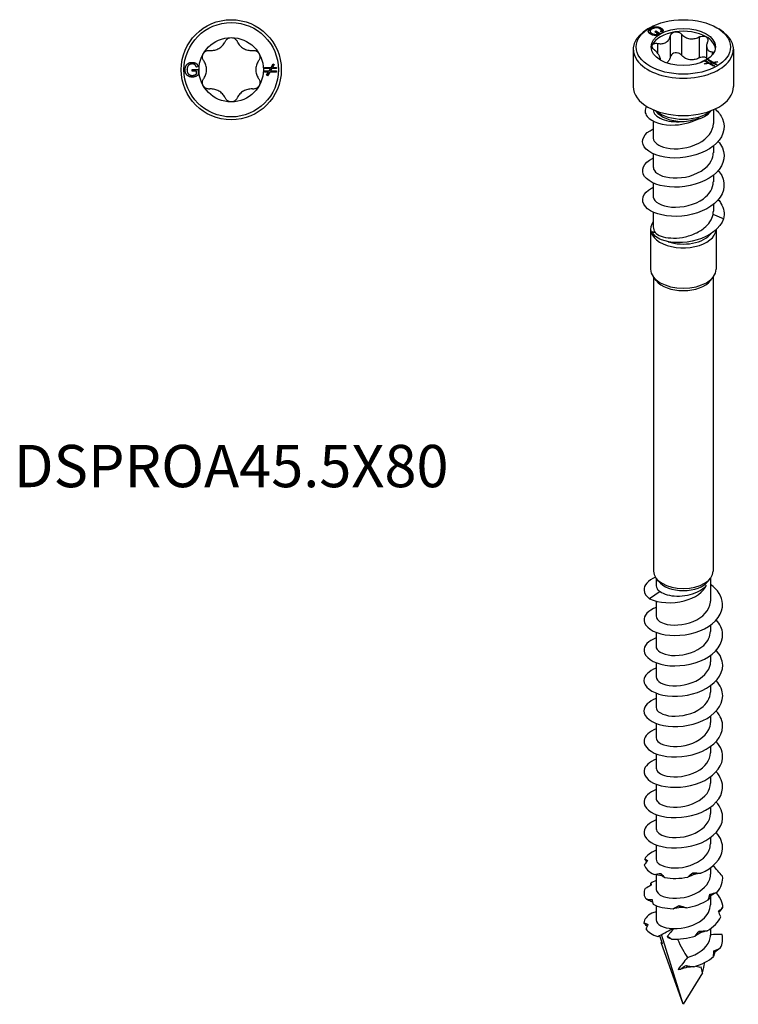
# Model space of a CAD drawing. Units: millimetres. Extents: x -15 to 35, y -175 to 0.
# Drawn here: x -15 to 35, y -175 to -107 of the extents above; entities that cross this region are included whole.
import ezdxf

# ---------------------------------------------------------------- set-up
doc = ezdxf.new("R2010")
doc.units = ezdxf.units.MM
doc.styles.get("Standard").update_dxf_attribs({"font": 'arial_1.ttf'})

# ---------------------------------------------------------------- blocks, each defined once
blk = doc.blocks.new('DSPROA455X80-Top')
at = {"layer": ''}
for p, q in [((-2.724, 0.01), (-2.301, 0.01)), ((-2.724, -0.109), (-2.724, 0.01)), ((-2.316, 0.22), (-2.435, 0.187)), ((-2.301, 0.01), (-2.301, -0.361)), ((2.325, 0.161), (2.79, 0.161)), ((2.325, 0.082), (2.325, 0.161)), ((2.745, 0.082), (2.325, 0.082)), ((2.651, -0.081), (2.745, 0.082)), ((2.836, 0.082), (2.742, -0.081)), ((2.79, 0.161), (2.938, 0.417)), ((3.158, 0.082), (2.836, 0.082)), ((3.006, 0.377), (2.881, 0.161)), ((2.881, 0.161), (3.158, 0.161)), ((2.938, 0.417), (3.006, 0.377)), ((3.158, 0.161), (3.158, 0.082)), ((-2.43, -0.109), (-2.724, -0.109)), ((-2.43, -0.294), (-2.43, -0.109)), ((2.325, -0.081), (2.651, -0.081)), ((2.325, -0.16), (2.325, -0.081)), ((2.605, -0.16), (2.325, -0.16)), ((2.479, -0.377), (2.605, -0.16)), ((2.548, -0.417), (2.479, -0.377)), ((2.696, -0.16), (2.548, -0.417)), ((3.158, -0.16), (2.696, -0.16)), ((2.742, -0.081), (3.158, -0.081)), ((3.158, -0.081), (3.158, -0.16))]:
    blk.add_line(p, q, dxfattribs=at)
for radius in [3.5, 3.3, 2.25]:
    blk.add_circle((0, 0), radius, dxfattribs=at)
for points, knots in [([(-0.409, 1.987), (-0.395, 2.019), (-0.377, 2.049), (-0.316, 2.127), (-0.262, 2.172), (-0.137, 2.234), (-0.067, 2.25), (0, 2.25)], [0.03150905, 0.03150905, 0.03150905, 0.03150905, 0.04216497, 0.04216497, 0.06231451, 0.06231451, 0.08246405, 0.08246405, 0.08246405, 0.08246405]), ([(0, 2.25), (0.067, 2.25), (0.137, 2.234), (0.262, 2.172), (0.316, 2.127), (0.377, 2.049), (0.395, 2.019), (0.409, 1.987)], [0.08246405, 0.08246405, 0.08246405, 0.08246405, 0.10261359, 0.10261359, 0.12276313, 0.12276313, 0.13341905, 0.13341905, 0.13341905, 0.13341905]), ([(-1.516, 1.348), (-1.496, 1.346), (-1.477, 1.345), (-1.362, 1.34), (-1.256, 1.349), (-1.049, 1.399), (-0.948, 1.44), (-0.773, 1.541), (-0.687, 1.608), (-0.54, 1.762), (-0.479, 1.849), (-0.426, 1.951), (-0.418, 1.969), (-0.409, 1.987)], [0.0614699, 0.0614699, 0.0614699, 0.0614699, 0.0675001, 0.0675001, 0.0977301, 0.0977301, 0.1279602, 0.1279602, 0.1581902, 0.1581902, 0.1884203, 0.1884203, 0.1944505, 0.1944505, 0.1944505, 0.1944505]), ([(0.409, 1.987), (0.418, 1.969), (0.426, 1.951), (0.479, 1.849), (0.54, 1.762), (0.687, 1.608), (0.773, 1.541), (0.948, 1.44), (1.049, 1.399), (1.256, 1.349), (1.362, 1.34), (1.477, 1.345), (1.496, 1.346), (1.516, 1.348)], [0.0614699, 0.0614699, 0.0614699, 0.0614699, 0.0675001, 0.0675001, 0.0977301, 0.0977301, 0.1279602, 0.1279602, 0.1581902, 0.1581902, 0.1884203, 0.1884203, 0.1944505, 0.1944505, 0.1944505, 0.1944505]), ([(-1.925, 0.639), (-1.946, 0.667), (-1.962, 0.698), (-2, 0.79), (-2.012, 0.859), (-2.004, 0.998), (-1.982, 1.067), (-1.949, 1.125)], [0.03150905, 0.03150905, 0.03150905, 0.03150905, 0.04216497, 0.04216497, 0.06231451, 0.06231451, 0.08246405, 0.08246405, 0.08246405, 0.08246405]), ([(-1.949, 1.125), (-1.915, 1.183), (-1.866, 1.236), (-1.75, 1.313), (-1.684, 1.337), (-1.586, 1.35), (-1.551, 1.351), (-1.516, 1.348)], [0.08246405, 0.08246405, 0.08246405, 0.08246405, 0.10261359, 0.10261359, 0.12276313, 0.12276313, 0.13341905, 0.13341905, 0.13341905, 0.13341905]), ([(1.516, 1.348), (1.551, 1.351), (1.586, 1.35), (1.684, 1.337), (1.75, 1.313), (1.866, 1.236), (1.915, 1.183), (1.949, 1.125)], [0.03150905, 0.03150905, 0.03150905, 0.03150905, 0.04216497, 0.04216497, 0.06231451, 0.06231451, 0.08246405, 0.08246405, 0.08246405, 0.08246405]), ([(1.949, 1.125), (1.982, 1.067), (2.004, 0.998), (2.012, 0.859), (2, 0.79), (1.962, 0.698), (1.946, 0.667), (1.925, 0.639)], [0.08246405, 0.08246405, 0.08246405, 0.08246405, 0.10261359, 0.10261359, 0.12276313, 0.12276313, 0.13341905, 0.13341905, 0.13341905, 0.13341905]), ([(-1.925, -0.639), (-1.914, -0.623), (-1.903, -0.607), (-1.841, -0.509), (-1.796, -0.413), (-1.736, -0.209), (-1.721, -0.101), (-1.721, 0.101), (-1.736, 0.209), (-1.796, 0.413), (-1.841, 0.509), (-1.903, 0.607), (-1.914, 0.623), (-1.925, 0.639)], [0.0614699, 0.0614699, 0.0614699, 0.0614699, 0.0675001, 0.0675001, 0.0977301, 0.0977301, 0.1279602, 0.1279602, 0.1581902, 0.1581902, 0.1884203, 0.1884203, 0.1944505, 0.1944505, 0.1944505, 0.1944505]), ([(1.925, 0.639), (1.914, 0.623), (1.903, 0.607), (1.841, 0.509), (1.796, 0.413), (1.736, 0.209), (1.721, 0.101), (1.721, -0.101), (1.736, -0.209), (1.796, -0.413), (1.841, -0.509), (1.903, -0.607), (1.914, -0.623), (1.925, -0.639)], [0.0614699, 0.0614699, 0.0614699, 0.0614699, 0.0675001, 0.0675001, 0.0977301, 0.0977301, 0.1279602, 0.1279602, 0.1581902, 0.1581902, 0.1884203, 0.1884203, 0.1944505, 0.1944505, 0.1944505, 0.1944505]), ([(-1.949, -1.125), (-1.982, -1.067), (-2.004, -0.998), (-2.012, -0.859), (-2, -0.79), (-1.962, -0.698), (-1.946, -0.667), (-1.925, -0.639)], [0.08246405, 0.08246405, 0.08246405, 0.08246405, 0.10261359, 0.10261359, 0.12276313, 0.12276313, 0.13341905, 0.13341905, 0.13341905, 0.13341905]), ([(1.925, -0.639), (1.946, -0.667), (1.962, -0.698), (2, -0.79), (2.012, -0.859), (2.004, -0.998), (1.982, -1.067), (1.949, -1.125)], [0.03150905, 0.03150905, 0.03150905, 0.03150905, 0.04216497, 0.04216497, 0.06231451, 0.06231451, 0.08246405, 0.08246405, 0.08246405, 0.08246405]), ([(-1.516, -1.348), (-1.551, -1.351), (-1.586, -1.35), (-1.684, -1.337), (-1.75, -1.313), (-1.866, -1.236), (-1.915, -1.183), (-1.949, -1.125)], [0.03150905, 0.03150905, 0.03150905, 0.03150905, 0.04216497, 0.04216497, 0.06231451, 0.06231451, 0.08246405, 0.08246405, 0.08246405, 0.08246405]), ([(-0.409, -1.987), (-0.418, -1.969), (-0.426, -1.951), (-0.479, -1.849), (-0.54, -1.762), (-0.687, -1.608), (-0.773, -1.541), (-0.948, -1.44), (-1.049, -1.399), (-1.256, -1.349), (-1.362, -1.34), (-1.477, -1.345), (-1.496, -1.346), (-1.516, -1.348)], [0.0614699, 0.0614699, 0.0614699, 0.0614699, 0.0675001, 0.0675001, 0.0977301, 0.0977301, 0.1279602, 0.1279602, 0.1581902, 0.1581902, 0.1884203, 0.1884203, 0.1944505, 0.1944505, 0.1944505, 0.1944505]), ([(1.516, -1.348), (1.496, -1.346), (1.477, -1.345), (1.362, -1.34), (1.256, -1.349), (1.049, -1.399), (0.948, -1.44), (0.773, -1.541), (0.687, -1.608), (0.54, -1.762), (0.479, -1.849), (0.426, -1.951), (0.418, -1.969), (0.409, -1.987)], [0.0614699, 0.0614699, 0.0614699, 0.0614699, 0.0675001, 0.0675001, 0.0977301, 0.0977301, 0.1279602, 0.1279602, 0.1581902, 0.1581902, 0.1884203, 0.1884203, 0.1944505, 0.1944505, 0.1944505, 0.1944505]), ([(1.949, -1.125), (1.915, -1.183), (1.866, -1.236), (1.75, -1.313), (1.684, -1.337), (1.586, -1.35), (1.551, -1.351), (1.516, -1.348)], [0.08246405, 0.08246405, 0.08246405, 0.08246405, 0.10261359, 0.10261359, 0.12276313, 0.12276313, 0.13341905, 0.13341905, 0.13341905, 0.13341905]), ([(0, -2.25), (-0.067, -2.25), (-0.137, -2.234), (-0.262, -2.172), (-0.316, -2.127), (-0.377, -2.049), (-0.395, -2.019), (-0.409, -1.987)], [0.08246405, 0.08246405, 0.08246405, 0.08246405, 0.10261359, 0.10261359, 0.12276313, 0.12276313, 0.13341905, 0.13341905, 0.13341905, 0.13341905]), ([(0.409, -1.987), (0.395, -2.019), (0.377, -2.049), (0.316, -2.127), (0.262, -2.172), (0.137, -2.234), (0.067, -2.25), (0, -2.25)], [0.03150905, 0.03150905, 0.03150905, 0.03150905, 0.04216497, 0.04216497, 0.06231451, 0.06231451, 0.08246405, 0.08246405, 0.08246405, 0.08246405])]:
    blk.add_open_spline(points, degree=3, knots=knots, dxfattribs=at)
for points in [[(-3.225, -0.005), (-3.225, 0.141), (-3.103, 0.394), (-2.874, 0.517), (-2.725, 0.517)], [(-3.051, 0.205), (-3.089, 0.112), (-3.089, 0.003)], [(-3.089, 0.003), (-3.089, -0.13), (-2.997, -0.311), (-2.821, -0.397), (-2.722, -0.397)], [(-2.724, 0.404), (-2.815, 0.404), (-2.947, 0.349), (-3.028, 0.258), (-3.051, 0.205)], [(-2.725, 0.517), (-2.616, 0.517), (-2.441, 0.447), (-2.342, 0.321), (-2.316, 0.22)], [(-2.435, 0.187), (-2.458, 0.263), (-2.524, 0.351), (-2.648, 0.404), (-2.724, 0.404)], [(-2.715, -0.517), (-2.862, -0.517), (-3.103, -0.391), (-3.225, -0.152), (-3.225, -0.005)], [(-2.722, -0.397), (-2.636, -0.397), (-2.472, -0.331), (-2.43, -0.294)], [(-2.301, -0.361), (-2.398, -0.439), (-2.606, -0.517), (-2.715, -0.517)]]:
    blk.add_open_spline(points, degree=2, dxfattribs=at)
blk = doc.blocks.new('DSPROA455X80-ISO')
at = {"layer": ''}
for p, q in [((-2.333, 34.824), (-2.475, 34.742)), ((-2.323, 34.574), (-2.323, 34.492)), ((-2.284, 34.791), (-2.284, 34.709)), ((-2.003, 34.544), (-1.919, 34.592)), ((-1.795, 34.424), (-2.003, 34.544)), ((-1.932, 34.503), (-1.919, 34.511)), ((-1.919, 34.592), (-1.62, 34.42)), ((-1.919, 34.592), (-1.919, 34.511)), ((-1.919, 34.511), (-1.691, 34.379)), ((-1.482, 34.512), (-1.59, 34.547)), ((-1.561, 34.8), (-1.561, 34.718)), ((-1.543, 34.633), (-1.543, 34.552)), ((2.333, 34.824), (2.475, 34.742)), ((-2.206, 34.425), (-2.206, 34.344)), ((-1.926, 34.349), (-1.795, 34.424)), ((-1.926, 34.349), (-1.926, 34.272)), ((-1.919, 34.271), (-1.795, 34.343)), ((-1.62, 34.42), (-1.882, 34.268)), ((-1.795, 34.424), (-1.795, 34.343)), ((-0.91, 34.244), (-0.91, 32.774)), ((-0.119, 34.366), (-0.119, 32.897)), ((1.115, 34.175), (1.115, 32.706)), ((-3.5, 33.313), (-3.5, 30.7)), ((-1.813, 33.723), (-1.813, 33.059)), ((1.625, 33.535), (1.625, 32.596)), ((2.025, 33.129), (2.025, 32.91)), ((3.5, 33.313), (3.5, 30.7)), ((-1.625, 32.692), (-1.625, 32.578)), ((1.531, 32.462), (1.587, 32.494)), ((1.729, 32.348), (1.531, 32.462)), ((1.587, 32.494), (1.817, 32.361)), ((1.587, 32.494), (1.587, 32.43)), ((1.702, 32.561), (1.758, 32.593)), ((1.999, 32.389), (1.702, 32.561)), ((1.758, 32.593), (2.087, 32.403)), ((1.758, 32.593), (1.758, 32.529)), ((1.817, 32.361), (1.999, 32.389)), ((1.999, 32.389), (1.999, 32.342)), ((1.999, 32.372), (2.04, 32.349)), ((2.087, 32.403), (2.372, 32.447)), ((2.087, 32.403), (2.087, 32.339)), ((2.392, 32.403), (2.151, 32.366)), ((2.151, 32.366), (2.347, 32.253)), ((2.151, 32.366), (2.151, 32.301)), ((2.372, 32.447), (2.392, 32.403)), ((2.372, 32.447), (2.372, 32.4)), ((1.486, 32.31), (1.729, 32.348)), ((1.507, 32.266), (1.486, 32.31)), ((1.794, 32.31), (1.507, 32.266)), ((1.729, 32.348), (1.729, 32.3)), ((1.729, 32.331), (1.77, 32.307)), ((2.12, 32.122), (1.794, 32.31)), ((1.817, 32.361), (1.817, 32.297)), ((1.841, 32.283), (1.882, 32.29)), ((2.063, 32.352), (1.882, 32.324)), ((1.882, 32.324), (2.176, 32.154)), ((1.882, 32.324), (1.882, 32.26)), ((2.291, 32.221), (2.063, 32.352)), ((2.11, 32.325), (2.151, 32.331)), ((2.176, 32.154), (2.12, 32.122)), ((2.347, 32.253), (2.291, 32.221)), ((-2.1, 29.084), (-2.1, 29.083)), ((-1.917, 28.981), (-1.949, 29.022)), ((1.917, 28.981), (1.949, 29.022)), ((2.1, 29.084), (2.1, 28.116)), ((-2.1, 28.289), (-2.1, 27.096)), ((2.1, 26.54), (2.1, 26.075)), ((-2.1, 26.002), (-2.1, 25.055)), ((2.1, 24.499), (2.1, 24.034)), ((-2.1, 23.96), (-2.1, 23.013)), ((2.1, 22.457), (2.1, 21.993)), ((-2.1, 21.919), (-2.1, 20.902)), ((2.815, 21.461), (2.074, 21.752)), ((-2.29, 20.747), (-2.29, 17.926)), ((2.29, 20.699), (2.29, 17.926)), ((-1.903, 17.145), (-2.09, 17.386)), ((-2.085, 17.379), (-2.085, -3.184)), ((1.903, 17.145), (2.09, 17.386)), ((2.085, 17.379), (2.085, -3.184)), ((-1.734, -3.894), (-1.903, -3.676)), ((-1.9, -3.68), (-1.9, -4.218)), ((1.734, -3.894), (1.903, -3.676)), ((1.9, -3.68), (1.9, -5.279)), ((-1.626, -4.602), (-2.353, -5.108)), ((-1.9, -5.28), (-1.9, -6.341)), ((-1.9, -7.468), (-1.9, -8.464)), ((1.9, -6.953), (1.9, -7.402)), ((-1.9, -9.591), (-1.9, -10.586)), ((1.9, -9.076), (1.9, -9.525)), ((1.9, -11.198), (1.9, -11.648)), ((-1.9, -11.714), (-1.9, -12.709)), ((1.9, -13.321), (1.9, -13.771)), ((-1.9, -13.837), (-1.9, -14.832)), ((1.9, -15.444), (1.9, -15.894)), ((-1.9, -15.96), (-1.9, -16.955)), ((1.9, -17.567), (1.9, -18.017)), ((-1.9, -18.083), (-1.9, -19.078)), ((1.9, -19.69), (1.9, -20.14)), ((-1.9, -20.205), (-1.9, -21.201)), ((1.9, -21.813), (1.9, -22.262)), ((-1.9, -22.328), (-1.9, -23.324)), ((1.9, -23.936), (1.9, -24.385)), ((-1.9, -24.423), (-1.9, -25.447)), ((1.9, -25.912), (1.9, -26.508)), ((-1.9, -26.574), (-1.9, -27.57)), ((1.9, -28.182), (1.9, -28.631)), ((0, -33.476), (-1.518, -28.594)), ((0, -33.476), (-1.548, -29.15)), ((1.344, -31.272), (0, -33.476))]:
    blk.add_line(p, q, dxfattribs=at)
for major_axis in [(-3.3, 0), (-2.25, 0)]:
    blk.add_ellipse((0, 33.476), major_axis=major_axis, ratio=0.57735, dxfattribs=at)
for centre, major_axis, ratio, start_param, end_param in [((0, 33.313), (3.5, 0), 0.57735, 2.356194, 7.068583), ((0, 33.272), (-2.25, 0), 0.57735, 4.974188, 6.021386), ((0, 33.272), (2.25, 0), 0.57735, 0.785398, 1.832596), ((0, 33.272), (2.25, 0), 0.57735, 0.078648, 0.785398), ((0, 33.272), (-2.25, 0), 0.57735, 6.021386, 6.204537), ((0, 30.7), (3.5, 0), 0.57735, 3.141593, 6.283185), ((0, 29.476), (-2.1, 0), 0.57735, 0.420534, 1.527926), ((0, 29.744), (-2.29, 0), 0.57735, 0.597053, 2.54454), ((0, 29.476), (-2.1, 0), 0.57735, 1.982039, 2.721058), ((0, 20.747), (2.29, 0), 0.57735, 2.731366, 6.245394), ((0, 20.902), (-2.1, 0), 0.57735, 0, 0.340731), ((0, 20.902), (-2.1, 0), 0.57735, 1.042138, 2.730418), ((0, 17.926), (2.29, 0), 0.57735, 3.141593, 6.283185), ((0, 17.636), (-2.085, 0), 0.57735, 0.420534, 2.721058), ((0, -3.184), (2.085, 0), 0.57735, 3.141593, 6.283185), ((0, -3.446), (-1.9, 0), 0.57735, 0.420534, 2.721058), ((0, -27.681), (1.899, 0.957), 0.060228, 4.281841, 4.302416), ((0, -25.264), (1.229, -5.595), 0.258989, 5.200204, 5.204155), ((0, -33.476), (1.895, -5.809), 0.024307, 3.728707, 3.886492), ((0, -25.264), (1.229, -5.595), 0.258989, 5.364412, 5.731263), ((0, -25.264), (1.229, -5.595), 0.258989, 6.072988, 6.289838), ((0, -33.476), (-0.825, 6.011), 0.284732, 5.048529, 5.123909), ((0, -33.476), (1.75, 6.372), 0.116232, 5.097335, 5.221016)]:
    blk.add_ellipse(centre, major_axis=major_axis, ratio=ratio, start_param=start_param, end_param=end_param, dxfattribs=at)
for points, degree in [([(-2.285, 34.374), (-2.389, 34.434), (-2.47, 34.584), (-2.388, 34.731), (-2.284, 34.791)], 2), ([(-2.182, 34.739), (-2.276, 34.684), (-2.339, 34.573), (-2.276, 34.466), (-2.206, 34.425)], 2), ([(-2.284, 34.791), (-2.181, 34.851), (-1.916, 34.904), (-1.667, 34.861), (-1.561, 34.8)], 2), ([(-2.013, 34.805), (-2.105, 34.783), (-2.182, 34.739)], 2), ([(-1.641, 34.753), (-1.705, 34.79), (-1.837, 34.822), (-1.959, 34.818), (-2.013, 34.805)], 2), ([(-1.67, 34.769), (-1.613, 34.748), (-1.561, 34.718)], 2), ([(-1.59, 34.547), (-1.552, 34.587), (-1.537, 34.65), (-1.587, 34.722), (-1.641, 34.753)], 2), ([(-1.561, 34.8), (-1.484, 34.756), (-1.41, 34.655), (-1.429, 34.564), (-1.482, 34.512)], 2), ([(-1.882, 34.268), (-2.006, 34.276), (-2.208, 34.329), (-2.285, 34.374)], 2), ([(-2.206, 34.425), (-2.145, 34.39), (-1.982, 34.351), (-1.926, 34.349)], 2), ([(-2.206, 34.344), (-2.173, 34.325), (-2.134, 34.31)], 2), ([(1.625, 32.699), (1.614, 32.707), (1.603, 32.714), (1.591, 32.721)], 3), ([(2.074, 21.752), (2.091, 21.832), (2.099, 21.912), (2.098, 21.992)], 3), ([(-2.167, 20.564), (-2.112, 20.538), (-2.049, 20.516), (-1.979, 20.497)], 3), ([(-1.9, -22.702), (-2.292, -22.852), (-2.57, -23.07), (-2.686, -23.309)], 3), ([(-2.686, -23.309), (-2.616, -23.345), (-2.552, -23.385), (-2.495, -23.43)], 3), ([(-2.495, -23.43), (-2.575, -23.524), (-2.653, -23.625), (-2.729, -23.732)], 3), ([(-2.729, -23.732), (-2.659, -23.984), (-2.415, -24.223), (-2.038, -24.394)], 3), ([(2.743, -24.504), (2.502, -24.256), (2.298, -24.01), (2.105, -23.773)], 3), ([(-2.038, -24.394), (-1.885, -24.363), (-1.733, -24.338), (-1.581, -24.321)], 3), ([(-1.502, -24.492), (-1.682, -24.466), (-1.86, -24.434), (-2.038, -24.394)], 3), ([(-1.581, -24.321), (-1.49, -24.412), (-1.399, -24.509), (-1.304, -24.61)], 3), ([(-1.502, -24.492), (-1.529, -24.435), (-1.555, -24.378), (-1.581, -24.321)], 3), ([(-1.304, -24.61), (-1.363, -24.572), (-1.429, -24.533), (-1.502, -24.492)], 3), ([(-1.304, -24.61), (-0.811, -24.695), (-0.235, -24.69), (0.321, -24.583)], 3), ([(0.321, -24.583), (0.429, -24.475), (0.542, -24.371), (0.661, -24.273)], 3), ([(0.757, -24.392), (0.613, -24.463), (0.468, -24.526), (0.321, -24.583)], 3), ([(0.661, -24.273), (0.846, -24.282), (1.03, -24.297), (1.216, -24.315)], 3), ([(0.757, -24.392), (0.725, -24.353), (0.693, -24.313), (0.661, -24.273)], 3), ([(1.216, -24.315), (1.065, -24.339), (0.912, -24.365), (0.757, -24.392)], 3), ([(2.356, -25.64), (2.645, -25.294), (2.782, -24.896), (2.743, -24.504)], 3), ([(-2.66, -25.384), (-2.802, -25.628), (-2.773, -25.897), (-2.578, -26.131)], 3), ([(-2.255, -25.153), (-2.392, -25.223), (-2.527, -25.3), (-2.66, -25.384)], 3), ([(-2.287, -25.169), (-2.283, -25.117), (-2.279, -25.063), (-2.274, -25.009)], 3), ([(-1.899, -24.825), (-2.04, -24.878), (-2.166, -24.94), (-2.274, -25.009)], 3), ([(-2.274, -25.009), (-2.261, -25.054), (-2.254, -25.101), (-2.255, -25.153)], 3), ([(-2.578, -26.131), (-2.445, -26.133), (-2.315, -26.14), (-2.187, -26.153)], 3), ([(-2.187, -26.153), (-2.164, -26.257), (-2.139, -26.367), (-2.111, -26.482)], 3), ([(0.212, -26.726), (0.77, -26.632), (1.314, -26.437), (1.747, -26.162)], 3), ([(1.747, -26.162), (1.777, -26.031), (1.815, -25.902), (1.859, -25.776)], 3), ([(1.925, -25.867), (1.867, -25.972), (1.809, -26.07), (1.747, -26.162)], 3), ([(1.859, -25.776), (2.026, -25.725), (2.192, -25.681), (2.356, -25.64)], 3), ([(1.925, -25.867), (1.903, -25.837), (1.882, -25.807), (1.859, -25.776)], 3), ([(2.356, -25.64), (2.21, -25.714), (2.067, -25.79), (1.925, -25.867)], 3), ([(-2.111, -26.482), (-1.751, -26.661), (-1.258, -26.775), (-0.717, -26.791)], 3), ([(-0.717, -26.791), (-0.576, -26.71), (-0.431, -26.635), (-0.283, -26.567)], 3), ([(-0.183, -26.707), (-0.361, -26.742), (-0.538, -26.77), (-0.717, -26.791)], 3), ([(-0.283, -26.567), (-0.119, -26.615), (0.045, -26.668), (0.212, -26.726)], 3), ([(-0.183, -26.707), (-0.216, -26.661), (-0.25, -26.614), (-0.283, -26.567)], 3), ([(0.212, -26.726), (0.085, -26.718), (-0.047, -26.713), (-0.183, -26.707)], 3), ([(2.468, -26.972), (2.563, -26.877), (2.658, -26.789), (2.749, -26.704)], 3), ([(2.749, -26.704), (2.658, -26.815), (2.572, -26.926), (2.491, -27.038)], 3), ([(-2.211, -27.093), (-2.544, -27.284), (-2.735, -27.536), (-2.749, -27.79)], 3), ([(-1.9, -27.011), (-2.004, -27.036), (-2.107, -27.063), (-2.211, -27.093)], 3), ([(1.66, -28.338), (2.107, -28.074), (2.446, -27.729), (2.618, -27.352)], 3), ([(2.618, -27.352), (2.561, -27.225), (2.511, -27.098), (2.468, -26.972)], 3), ([(-2.749, -27.79), (-2.654, -27.817), (-2.565, -27.848), (-2.481, -27.885)], 3), ([(-2.537, -28.011), (-2.609, -27.941), (-2.68, -27.867), (-2.749, -27.79)], 3), ([(-2.481, -27.885), (-2.527, -27.986), (-2.573, -28.094), (-2.615, -28.208)], 3), ([(-2.615, -28.208), (-2.459, -28.421), (-2.17, -28.61), (-1.789, -28.737)], 3), ([(-1.105, -28.71), (-1.012, -28.773), (-0.918, -28.84), (-0.823, -28.909)], 3), ([(-1.049, -28.832), (-1.068, -28.791), (-1.086, -28.75), (-1.105, -28.71)], 3), ([(-0.823, -28.909), (-0.894, -28.883), (-0.969, -28.858), (-1.049, -28.832)], 3), ([(-0.823, -28.909), (-0.288, -28.937), (0.298, -28.868), (0.832, -28.701)], 3), ([(0.832, -28.701), (0.917, -28.582), (1.008, -28.467), (1.105, -28.357)], 3), ([(1.194, -28.466), (1.075, -28.551), (0.955, -28.629), (0.832, -28.701)], 3), ([(1.105, -28.357), (1.291, -28.346), (1.475, -28.341), (1.66, -28.338)], 3), ([(1.194, -28.466), (1.165, -28.43), (1.135, -28.394), (1.105, -28.357)], 3), ([(1.66, -28.338), (1.506, -28.379), (1.35, -28.422), (1.194, -28.466)], 3), ([(2.582, -29.549), (2.742, -29.24), (2.789, -28.908), (2.717, -28.586)], 3), ([(-1.515, -29.149), (-1.526, -29.15), (-1.537, -29.15), (-1.548, -29.15)], 3), ([(-1.548, -29.15), (-1.528, -29.18), (-1.508, -29.209), (-1.489, -29.237)], 3), ([(2.142, -29.737), (2.29, -29.669), (2.437, -29.607), (2.582, -29.549)], 3), ([(2.582, -29.549), (2.449, -29.638), (2.319, -29.73), (2.192, -29.822)], 3), ([(0.727, -30.855), (1.267, -30.701), (1.76, -30.449), (2.117, -30.131)], 3), ([(2.117, -30.131), (2.118, -29.997), (2.127, -29.866), (2.142, -29.737)], 3), ([(2.192, -29.822), (2.169, -29.931), (2.145, -30.033), (2.117, -30.131)], 3), ([(2.192, -29.822), (2.176, -29.794), (2.159, -29.765), (2.142, -29.737)], 3), ([(-0.201, -31.023), (-0.075, -30.927), (0.056, -30.837), (0.192, -30.753)], 3), ([(0.292, -30.883), (0.128, -30.937), (-0.035, -30.983), (-0.201, -31.023)], 3), ([(0.292, -30.883), (0.259, -30.84), (0.226, -30.797), (0.192, -30.753)], 3), ([(0.192, -30.753), (0.37, -30.782), (0.548, -30.817), (0.727, -30.855)], 3), ([(0.727, -30.855), (0.585, -30.863), (0.44, -30.873), (0.292, -30.883)], 3), ([(-0.365, -31.033), (-0.31, -31.03), (-0.256, -31.027), (-0.201, -31.023)], 3)]:
    blk.add_open_spline(points, degree=degree, dxfattribs=at)
for points, degree, knots in [([(-2.444, 34.542), (-2.439, 34.559), (-2.388, 34.649), (-2.284, 34.709)], 2, [1.771151, 1.771151, 1.771151, 2, 3, 3, 3]), ([(-2.323, 34.492), (-2.323, 34.465), (-2.276, 34.384), (-2.206, 34.344)], 2, [1.497854, 1.497854, 1.497854, 2, 3, 3, 3]), ([(-2.284, 34.709), (-2.181, 34.769), (-2.048, 34.796), (-2.047, 34.796)], 2, [0, 0, 0, 1, 1.004578, 1.004578, 1.004578]), ([(-1.561, 34.718), (-1.484, 34.674), (-1.434, 34.606), (-1.426, 34.588)], 2, [0, 0, 0, 1, 1.365757, 1.365757, 1.365757]), ([(-1.546, 34.532), (-1.545, 34.535), (-1.543, 34.544), (-1.543, 34.552)], 2, [0.9267009, 0.9267009, 0.9267009, 1, 1.2295082, 1.2295082, 1.2295082]), ([(-0.91, 34.244), (-0.904, 34.274), (-0.894, 34.302), (-0.856, 34.377), (-0.815, 34.423), (-0.711, 34.493), (-0.647, 34.517), (-0.582, 34.527)], 3, [0.03150905, 0.03150905, 0.03150905, 0.03150905, 0.04216497, 0.04216497, 0.06231451, 0.06231451, 0.08246405, 0.08246405, 0.08246405, 0.08246405]), ([(-0.582, 34.527), (-0.517, 34.537), (-0.445, 34.534), (-0.309, 34.502), (-0.245, 34.472), (-0.166, 34.414), (-0.141, 34.392), (-0.119, 34.366)], 3, [0.08246405, 0.08246405, 0.08246405, 0.08246405, 0.10261359, 0.10261359, 0.12276313, 0.12276313, 0.13341905, 0.13341905, 0.13341905, 0.13341905]), ([(-1.813, 33.723), (-1.794, 33.719), (-1.775, 33.716), (-1.662, 33.701), (-1.562, 33.698), (-1.375, 33.725), (-1.288, 33.755), (-1.146, 33.837), (-1.08, 33.895), (-0.978, 34.035), (-0.942, 34.117), (-0.917, 34.211), (-0.913, 34.228), (-0.91, 34.244)], 3, [0.0614699, 0.0614699, 0.0614699, 0.0614699, 0.0675001, 0.0675001, 0.0977301, 0.0977301, 0.1279602, 0.1279602, 0.1581902, 0.1581902, 0.1884203, 0.1884203, 0.1944505, 0.1944505, 0.1944505, 0.1944505]), ([(-0.119, 34.366), (-0.106, 34.352), (-0.093, 34.339), (-0.016, 34.26), (0.066, 34.197), (0.247, 34.101), (0.348, 34.068), (0.543, 34.038), (0.651, 34.038), (0.864, 34.073), (0.969, 34.108), (1.079, 34.157), (1.097, 34.166), (1.115, 34.175)], 3, [0.0614699, 0.0614699, 0.0614699, 0.0614699, 0.0675001, 0.0675001, 0.0977301, 0.0977301, 0.1279602, 0.1279602, 0.1581902, 0.1581902, 0.1884203, 0.1884203, 0.1944505, 0.1944505, 0.1944505, 0.1944505]), ([(1.115, 34.175), (1.148, 34.192), (1.182, 34.206), (1.28, 34.236), (1.351, 34.245), (1.483, 34.236), (1.543, 34.218), (1.591, 34.191)], 3, [0.03150905, 0.03150905, 0.03150905, 0.03150905, 0.04216497, 0.04216497, 0.06231451, 0.06231451, 0.08246405, 0.08246405, 0.08246405, 0.08246405]), ([(1.591, 34.191), (1.638, 34.163), (1.677, 34.124), (1.721, 34.031), (1.727, 33.977), (1.715, 33.898), (1.707, 33.87), (1.694, 33.841)], 3, [0.08246405, 0.08246405, 0.08246405, 0.08246405, 0.10261359, 0.10261359, 0.12276313, 0.12276313, 0.13341905, 0.13341905, 0.13341905, 0.13341905]), ([(1.694, 33.841), (1.687, 33.825), (1.681, 33.81), (1.647, 33.716), (1.628, 33.632), (1.622, 33.477), (1.636, 33.407), (1.688, 33.294), (1.731, 33.244), (1.842, 33.172), (1.91, 33.148), (1.995, 33.133), (2.01, 33.131), (2.025, 33.129)], 3, [0.0614699, 0.0614699, 0.0614699, 0.0614699, 0.0675001, 0.0675001, 0.0977301, 0.0977301, 0.1279602, 0.1279602, 0.1581902, 0.1581902, 0.1884203, 0.1884203, 0.1944505, 0.1944505, 0.1944505, 0.1944505]), ([(-2.025, 33.266), (-2.052, 33.288), (-2.076, 33.312), (-2.136, 33.38), (-2.166, 33.43), (-2.194, 33.525), (-2.191, 33.571), (-2.173, 33.608)], 3, [0.03150905, 0.03150905, 0.03150905, 0.03150905, 0.04216497, 0.04216497, 0.06231451, 0.06231451, 0.08246405, 0.08246405, 0.08246405, 0.08246405]), ([(-2.173, 33.608), (-2.156, 33.646), (-2.122, 33.678), (-2.031, 33.722), (-1.972, 33.732), (-1.881, 33.732), (-1.848, 33.729), (-1.813, 33.723)], 3, [0.08246405, 0.08246405, 0.08246405, 0.08246405, 0.10261359, 0.10261359, 0.12276313, 0.12276313, 0.13341905, 0.13341905, 0.13341905, 0.13341905]), ([(-1.654, 32.595), (-1.637, 32.619), (-1.627, 32.648), (-1.622, 32.726), (-1.636, 32.78), (-1.688, 32.892), (-1.731, 32.959), (-1.842, 33.096), (-1.91, 33.166), (-1.995, 33.241), (-2.01, 33.253), (-2.025, 33.266)], 3, [0.0759773, 0.0759773, 0.0759773, 0.0759773, 0.0977301, 0.0977301, 0.1279602, 0.1279602, 0.1581902, 0.1581902, 0.1884203, 0.1884203, 0.1944505, 0.1944505, 0.1944505, 0.1944505]), ([(-0.582, 33.057), (-0.647, 33.047), (-0.711, 33.024), (-0.815, 32.954), (-0.856, 32.907), (-0.894, 32.832), (-0.904, 32.804), (-0.91, 32.774)], 3, [0.20054196, 0.20054196, 0.20054196, 0.20054196, 0.2206915, 0.2206915, 0.24084104, 0.24084104, 0.25149696, 0.25149696, 0.25149696, 0.25149696]), ([(-0.119, 32.897), (-0.141, 32.922), (-0.166, 32.945), (-0.245, 33.002), (-0.309, 33.032), (-0.445, 33.065), (-0.517, 33.067), (-0.582, 33.057)], 3, [0.14958696, 0.14958696, 0.14958696, 0.14958696, 0.16024288, 0.16024288, 0.18039242, 0.18039242, 0.20054196, 0.20054196, 0.20054196, 0.20054196]), ([(2.025, 33.129), (2.052, 33.125), (2.076, 33.12), (2.115, 33.105), (2.132, 33.096), (2.145, 33.085)], 3, [0.03150905, 0.03150905, 0.03150905, 0.03150905, 0.04216497, 0.04216497, 0.05161096, 0.05161096, 0.05161096, 0.05161096]), ([(-0.91, 32.774), (-0.913, 32.758), (-0.917, 32.742), (-0.942, 32.647), (-0.978, 32.566), (-1.066, 32.445), (-1.111, 32.4), (-1.16, 32.363)], 3, [0.4991887, 0.4991887, 0.4991887, 0.4991887, 0.5052189, 0.5052189, 0.53544895, 0.53544895, 0.55745945, 0.55745945, 0.55745945, 0.55745945]), ([(1.115, 32.706), (1.097, 32.697), (1.079, 32.688), (0.969, 32.638), (0.864, 32.604), (0.651, 32.569), (0.543, 32.568), (0.348, 32.598), (0.247, 32.631), (0.066, 32.727), (-0.016, 32.79), (-0.093, 32.869), (-0.106, 32.883), (-0.119, 32.897)], 3, [0.4991887, 0.4991887, 0.4991887, 0.4991887, 0.5052189, 0.5052189, 0.5354489, 0.5354489, 0.565679, 0.565679, 0.5959091, 0.5959091, 0.6261391, 0.6261391, 0.6321693, 0.6321693, 0.6321693, 0.6321693]), ([(1.591, 32.721), (1.543, 32.749), (1.483, 32.766), (1.351, 32.775), (1.28, 32.766), (1.182, 32.736), (1.148, 32.722), (1.115, 32.706)], 3, [0.20054196, 0.20054196, 0.20054196, 0.20054196, 0.2206915, 0.2206915, 0.24084104, 0.24084104, 0.25149696, 0.25149696, 0.25149696, 0.25149696]), ([(1.709, 32.631), (1.629, 32.599), (1.547, 32.562), (1.375, 32.478), (1.288, 32.432), (1.206, 32.385), (1.195, 32.378), (1.185, 32.372)], 3, [0.07249475, 0.07249475, 0.07249475, 0.07249475, 0.09773013, 0.09773013, 0.12796018, 0.12796018, 0.13254215, 0.13254215, 0.13254215, 0.13254215]), ([(2.22, 29.138), (2.452, 28.931), (2.629, 28.699), (2.733, 28.453), (3.011, 27.798), (2.759, 27.063), (2.094, 26.535), (1.428, 26.007), (0.374, 25.701), (-0.585, 25.706), (-1.587, 25.71), (-2.444, 26.05), (-2.733, 26.5), (-3.01, 26.93), (-2.76, 27.439), (-2.1, 27.744)], 3, [1.681463, 1.681463, 1.681463, 1.681463, 2.069015, 2.069015, 2.069015, 3.101926, 3.101926, 3.101926, 4.13385, 4.13385, 4.13385, 5.210661, 5.210661, 5.210661, 6.240196, 6.240196, 6.240196, 6.240196]), ([(-2.579, 29.339), (-2.719, 29.097), (-2.703, 28.838), (-2.528, 28.618), (-2.213, 28.224), (-1.41, 27.975), (-0.567, 28.021), (0.04, 28.053), (0.654, 28.231), (1.111, 28.51)], 3, [0.440225, 0.440225, 0.440225, 0.440225, 1.038954, 1.038954, 1.038954, 2.113886, 2.113886, 2.113886, 2.889056, 2.889056, 2.889056, 2.889056]), ([(-2.1, 29.083), (-2.1, 29.083), (-2.1, 29.082), (-2.099, 28.956), (-2.044, 28.831), (-1.831, 28.604), (-1.675, 28.504), (-1.295, 28.351), (-1.078, 28.298), (-0.604, 28.242), (-0.349, 28.239), (-0.09, 28.264)], 3, [0.1673086, 0.1673086, 0.1673086, 0.1673086, 0.1677571, 0.1677571, 0.2516356, 0.2516356, 0.3355141, 0.3355141, 0.4141213, 0.4141213, 0.4927284, 0.4927284, 0.4927284, 0.4927284]), ([(-0.09, 28.264), (0.113, 28.271), (0.318, 28.295), (0.725, 28.378), (0.924, 28.436), (1.111, 28.51)], 3, [0, 0, 0, 0, 0.0617812, 0.0617812, 0.1247801, 0.1247801, 0.1247801, 0.1247801]), ([(-2.098, 27.096), (-2.092, 26.81), (-1.747, 26.527), (-1.186, 26.411), (-0.526, 26.274), (0.397, 26.382), (1.082, 26.743), (1.7, 27.069), (2.094, 27.59), (2.099, 28.117)], 3, [-5.497787, -5.497787, -5.497787, -5.497787, -4.526995, -4.526995, -4.526995, -3.385635, -3.385635, -3.385635, -2.356194, -2.356194, -2.356194, -2.356194]), ([(2.442, 26.871), (2.566, 26.726), (2.665, 26.573), (2.733, 26.413), (3.013, 25.753), (2.756, 25.012), (2.08, 24.483), (1.405, 23.955), (0.34, 23.653), (-0.622, 23.665), (-1.583, 23.677), (-2.405, 23.996), (-2.71, 24.424), (-3.014, 24.851), (-2.792, 25.367), (-2.146, 25.681), (-2.131, 25.689), (-2.115, 25.696), (-2.1, 25.703)], 3, [8.099838, 8.099838, 8.099838, 8.099838, 8.351547, 8.351547, 8.351547, 9.392292, 9.392292, 9.392292, 10.430351, 10.430351, 10.430351, 11.465966, 11.465966, 11.465966, 12.499375, 12.499375, 12.499375, 12.523381, 12.523381, 12.523381, 12.523381]), ([(-2.092, 25.054), (-2.092, 24.899), (-2, 24.743), (-1.814, 24.615), (-1.42, 24.346), (-0.622, 24.225), (0.158, 24.38), (0.937, 24.535), (1.661, 24.963), (1.951, 25.503), (2.049, 25.686), (2.096, 25.881), (2.093, 26.075)], 3, [-11.780972, -11.780972, -11.780972, -11.780972, -11.253244, -11.253244, -11.253244, -10.13468, -10.13468, -10.13468, -9.01876, -9.01876, -9.01876, -8.63938, -8.63938, -8.63938, -8.63938]), ([(2.443, 24.83), (2.54, 24.717), (2.621, 24.599), (2.684, 24.476), (3.017, 23.825), (2.819, 23.075), (2.181, 22.525), (1.547, 21.977), (0.503, 21.643), (-0.469, 21.624), (-1.436, 21.605), (-2.297, 21.896), (-2.654, 22.312), (-3.016, 22.733), (-2.848, 23.262), (-2.229, 23.597), (-2.188, 23.619), (-2.145, 23.641), (-2.1, 23.661)], 3, [14.383023, 14.383023, 14.383023, 14.383023, 14.579502, 14.579502, 14.579502, 15.621779, 15.621779, 15.621779, 16.658659, 16.658659, 16.658659, 17.691107, 17.691107, 17.691107, 18.736685, 18.736685, 18.736685, 18.806567, 18.806567, 18.806567, 18.806567]), ([(-2.1, 23.013), (-2.1, 22.999), (-2.099, 22.984), (-2.097, 22.97), (-2.059, 22.639), (-1.544, 22.334), (-0.824, 22.277), (-0.092, 22.22), (0.814, 22.431), (1.406, 22.861), (1.841, 23.178), (2.089, 23.606), (2.095, 24.035)], 3, [-18.064158, -18.064158, -18.064158, -18.064158, -18.015077, -18.015077, -18.015077, -16.896557, -16.896557, -16.896557, -15.760084, -15.760084, -15.760084, -14.922565, -14.922565, -14.922565, -14.922565]), ([(2.444, 22.79), (2.515, 22.706), (2.578, 22.619), (2.631, 22.53), (2.833, 22.191), (2.897, 21.82), (2.815, 21.461)], 3, [20.6662084, 20.6662084, 20.6662084, 20.6662084, 20.8113611, 20.8113611, 20.8113611, 21.36283, 21.36283, 21.36283, 21.36283]), ([(2.815, 21.461), (2.582, 20.794), (1.829, 20.241), (0.96, 19.979), (0.062, 19.71), (-0.918, 19.752), (-1.515, 19.985), (-1.893, 20.132), (-2.121, 20.349), (-2.167, 20.564)], 3, [0, 0, 0, 0, 1.037461, 1.037461, 1.037461, 2.10863, 2.10863, 2.10863, 2.788366, 2.788366, 2.788366, 2.788366]), ([(-1.979, 20.497), (-1.886, 20.397), (-1.74, 20.309), (-1.361, 20.175), (-1.132, 20.13), (-0.622, 20.1), (-0.347, 20.114), (0.214, 20.209), (0.494, 20.289), (1.017, 20.51), (1.256, 20.65), (1.621, 20.948), (1.758, 21.096), (1.967, 21.413), (2.039, 21.58), (2.074, 21.752)], 3, [0, 0, 0, 0, 0.0863623, 0.0863623, 0.1727245, 0.1727245, 0.2590868, 0.2590868, 0.3454491, 0.3454491, 0.4318113, 0.4318113, 0.5015703, 0.5015703, 0.5713292, 0.5713292, 0.5713292, 0.5713292]), ([(-1.944, -3.615), (-2.473, -3.834), (-2.78, -4.18), (-2.748, -4.523), (-2.728, -4.732), (-2.591, -4.938), (-2.353, -5.108)], 3, [75.39973, 75.39973, 75.39973, 75.39973, 76.226096, 76.226096, 76.226096, 76.727359, 76.727359, 76.727359, 76.727359]), ([(-1.897, -5.72), (-2.452, -5.936), (-2.778, -6.29), (-2.748, -6.643), (-2.71, -7.08), (-2.124, -7.495), (-1.269, -7.633), (-0.419, -7.771), (0.666, -7.626), (1.476, -7.211), (2.281, -6.798), (2.784, -6.128), (2.748, -5.46), (2.722, -4.966), (2.401, -4.483), (1.896, -4.113)], 3, [69.092386, 69.092386, 69.092386, 69.092386, 69.939847, 69.939847, 69.939847, 70.991497, 70.991497, 70.991497, 72.037652, 72.037652, 72.037652, 73.079305, 73.079305, 73.079305, 73.85008, 73.85008, 73.85008, 73.85008]), ([(-2.353, -5.108), (-1.728, -5.424), (-0.743, -5.481), (0.066, -5.265), (0.832, -5.06), (1.417, -4.626), (1.626, -4.16)], 3, [0, 0, 0, 0, 1.055704, 1.055704, 1.055704, 2.054118, 2.054118, 2.054118, 2.054118]), ([(-1.896, -4.218), (-1.898, -4.282), (-1.88, -4.346), (-1.839, -4.407), (-1.793, -4.477), (-1.721, -4.543), (-1.626, -4.602)], 3, [76.1836218, 76.1836218, 76.1836218, 76.1836218, 76.437019, 76.437019, 76.437019, 76.727359, 76.727359, 76.727359, 76.727359]), ([(-1.626, -4.602), (-1.497, -4.697), (-1.327, -4.776), (-0.924, -4.891), (-0.696, -4.924), (-0.211, -4.937), (0.041, -4.915), (0.535, -4.815), (0.772, -4.737), (1.116, -4.571), (1.237, -4.499), (1.453, -4.34), (1.547, -4.253), (1.626, -4.16)], 3, [0, 0, 0, 0, 0.0756512, 0.0756512, 0.1513024, 0.1513024, 0.2269536, 0.2269536, 0.3026047, 0.3026047, 0.3488466, 0.3488466, 0.3950884, 0.3950884, 0.3950884, 0.3950884]), ([(-1.894, -6.34), (-1.889, -6.54), (-1.691, -6.741), (-1.332, -6.855), (-0.813, -7.02), (0.013, -6.988), (0.691, -6.706), (1.365, -6.425), (1.857, -5.905), (1.897, -5.359), (1.899, -5.332), (1.9, -5.306), (1.9, -5.279)], 3, [69.900437, 69.900437, 69.900437, 69.900437, 70.694321, 70.694321, 70.694321, 71.843383, 71.843383, 71.843383, 72.986752, 72.986752, 72.986752, 73.042029, 73.042029, 73.042029, 73.042029]), ([(-1.897, -7.842), (-2.452, -8.059), (-2.778, -8.412), (-2.748, -8.764), (-2.711, -9.201), (-2.129, -9.615), (-1.276, -9.755), (-0.425, -9.894), (0.662, -9.75), (1.473, -9.335), (2.282, -8.922), (2.786, -8.249), (2.748, -7.579), (2.728, -7.234), (2.566, -6.895), (2.297, -6.596)], 3, [62.809201, 62.809201, 62.809201, 62.809201, 63.655444, 63.655444, 63.655444, 64.705689, 64.705689, 64.705689, 65.753186, 65.753186, 65.753186, 66.798185, 66.798185, 66.798185, 67.336071, 67.336071, 67.336071, 67.336071]), ([(-1.899, -8.464), (-1.9, -8.493), (-1.896, -8.523), (-1.887, -8.552), (-1.801, -8.841), (-1.261, -9.087), (-0.565, -9.082), (0.13, -9.078), (0.942, -8.817), (1.423, -8.373), (1.727, -8.094), (1.889, -7.747), (1.893, -7.402)], 3, [63.617251, 63.617251, 63.617251, 63.617251, 63.734662, 63.734662, 63.734662, 64.886381, 64.886381, 64.886381, 66.03483, 66.03483, 66.03483, 66.758844, 66.758844, 66.758844, 66.758844]), ([(-1.896, -9.966), (-2.417, -10.168), (-2.739, -10.49), (-2.75, -10.821), (-2.764, -11.255), (-2.24, -11.683), (-1.422, -11.851), (-0.605, -12.019), (0.475, -11.916), (1.314, -11.535), (2.186, -11.139), (2.76, -10.453), (2.75, -9.758), (2.745, -9.394), (2.58, -9.034), (2.297, -8.719)], 3, [56.526015, 56.526015, 56.526015, 56.526015, 57.319261, 57.319261, 57.319261, 58.361551, 58.361551, 58.361551, 59.402829, 59.402829, 59.402829, 60.485612, 60.485612, 60.485612, 61.052886, 61.052886, 61.052886, 61.052886]), ([(-1.892, -10.586), (-1.892, -10.733), (-1.791, -10.879), (-1.591, -10.991), (-1.184, -11.218), (-0.386, -11.283), (0.346, -11.072), (1.074, -10.863), (1.694, -10.386), (1.855, -9.838), (1.885, -9.735), (1.898, -9.63), (1.897, -9.526)], 3, [57.334066, 57.334066, 57.334066, 57.334066, 57.912214, 57.912214, 57.912214, 59.088161, 59.088161, 59.088161, 60.256454, 60.256454, 60.256454, 60.475659, 60.475659, 60.475659, 60.475659]), ([(-1.896, -12.089), (-2.419, -12.293), (-2.743, -12.617), (-2.75, -12.95), (-2.759, -13.387), (-2.223, -13.817), (-1.393, -13.98), (-0.564, -14.143), (0.524, -14.029), (1.36, -13.637), (2.194, -13.245), (2.743, -12.586), (2.75, -11.914), (2.754, -11.539), (2.588, -11.166), (2.297, -10.841)], 3, [50.24283, 50.24283, 50.24283, 50.24283, 51.040919, 51.040919, 51.040919, 52.090546, 52.090546, 52.090546, 53.138794, 53.138794, 53.138794, 54.185729, 54.185729, 54.185729, 54.7697, 54.7697, 54.7697, 54.7697]), ([(-1.9, -12.709), (-1.898, -12.994), (-1.46, -13.27), (-0.814, -13.319), (-0.156, -13.37), (0.68, -13.176), (1.234, -12.774), (1.65, -12.472), (1.889, -12.06), (1.895, -11.647)], 3, [51.050881, 51.050881, 51.050881, 51.050881, 52.178913, 52.178913, 52.178913, 53.328554, 53.328554, 53.328554, 54.192473, 54.192473, 54.192473, 54.192473]), ([(-1.895, -14.212), (-2.388, -14.404), (-2.706, -14.701), (-2.746, -15.014), (-2.801, -15.454), (-2.299, -15.902), (-1.481, -16.084), (-0.664, -16.266), (0.436, -16.173), (1.291, -15.791), (2.146, -15.409), (2.724, -14.751), (2.749, -14.074), (2.764, -13.687), (2.597, -13.3), (2.297, -12.964)], 3, [43.959645, 43.959645, 43.959645, 43.959645, 44.710612, 44.710612, 44.710612, 45.769871, 45.769871, 45.769871, 46.827356, 46.827356, 46.827356, 47.883137, 47.883137, 47.883137, 48.486515, 48.486515, 48.486515, 48.486515]), ([(-1.892, -14.833), (-1.893, -14.953), (-1.827, -15.073), (-1.689, -15.174), (-1.352, -15.421), (-0.609, -15.533), (0.125, -15.374), (0.857, -15.216), (1.538, -14.789), (1.787, -14.26), (1.862, -14.102), (1.896, -13.937), (1.894, -13.771)], 3, [44.767695, 44.767695, 44.767695, 44.767695, 45.243338, 45.243338, 45.243338, 46.404193, 46.404193, 46.404193, 47.562959, 47.562959, 47.562959, 47.909288, 47.909288, 47.909288, 47.909288]), ([(-1.895, -16.335), (-2.382, -16.524), (-2.698, -16.816), (-2.744, -17.124), (-2.808, -17.557), (-2.334, -18), (-1.544, -18.192), (-0.753, -18.385), (0.324, -18.314), (1.185, -17.959), (2.046, -17.605), (2.66, -16.975), (2.74, -16.308), (2.791, -15.885), (2.626, -15.455), (2.298, -15.087)], 3, [37.676459, 37.676459, 37.676459, 37.676459, 38.417305, 38.417305, 38.417305, 39.459343, 39.459343, 39.459343, 40.500875, 40.500875, 40.500875, 41.541917, 41.541917, 41.541917, 42.20333, 42.20333, 42.20333, 42.20333]), ([(-1.897, -16.955), (-1.891, -17.186), (-1.616, -17.416), (-1.153, -17.517), (-0.563, -17.645), (0.3, -17.546), (0.945, -17.2), (1.522, -16.891), (1.893, -16.394), (1.899, -15.893)], 3, [38.48451, 38.48451, 38.48451, 38.48451, 39.403002, 39.403002, 39.403002, 40.575705, 40.575705, 40.575705, 41.626103, 41.626103, 41.626103, 41.626103]), ([(-1.896, -18.458), (-2.395, -18.652), (-2.714, -18.955), (-2.747, -19.271), (-2.793, -19.706), (-2.296, -20.145), (-1.491, -20.328), (-0.686, -20.51), (0.396, -20.424), (1.25, -20.055), (2.102, -19.686), (2.693, -19.044), (2.746, -18.375), (2.778, -17.97), (2.611, -17.562), (2.298, -17.21)], 3, [31.393274, 31.393274, 31.393274, 31.393274, 32.153619, 32.153619, 32.153619, 33.199005, 33.199005, 33.199005, 34.243796, 34.243796, 34.243796, 35.288006, 35.288006, 35.288006, 35.920144, 35.920144, 35.920144, 35.920144]), ([(-1.894, -19.079), (-1.897, -19.164), (-1.864, -19.249), (-1.793, -19.327), (-1.553, -19.593), (-0.889, -19.762), (-0.166, -19.67), (0.557, -19.577), (1.3, -19.222), (1.656, -18.728), (1.815, -18.507), (1.893, -18.262), (1.892, -18.017)], 3, [32.201325, 32.201325, 32.201325, 32.201325, 32.538413, 32.538413, 32.538413, 33.684796, 33.684796, 33.684796, 34.83047, 34.83047, 34.83047, 35.342917, 35.342917, 35.342917, 35.342917]), ([(-1.896, -20.581), (-2.393, -20.774), (-2.712, -21.076), (-2.747, -21.391), (-2.795, -21.827), (-2.297, -22.269), (-1.488, -22.451), (-0.68, -22.633), (0.408, -22.545), (1.262, -22.172), (2.116, -21.8), (2.703, -21.153), (2.747, -20.481), (2.773, -20.081), (2.607, -19.68), (2.298, -19.333)], 3, [25.110089, 25.110089, 25.110089, 25.110089, 25.867933, 25.867933, 25.867933, 26.917217, 26.917217, 26.917217, 27.965812, 27.965812, 27.965812, 29.013734, 29.013734, 29.013734, 29.636959, 29.636959, 29.636959, 29.636959]), ([(-1.896, -21.2), (-1.889, -21.421), (-1.642, -21.642), (-1.215, -21.748), (-0.655, -21.887), (0.184, -21.816), (0.837, -21.501), (1.471, -21.196), (1.898, -20.672), (1.9, -20.139)], 3, [25.918139, 25.918139, 25.918139, 25.918139, 26.795156, 26.795156, 26.795156, 27.945388, 27.945388, 27.945388, 29.059732, 29.059732, 29.059732, 29.059732]), ([(1.216, -24.315), (2.081, -23.951), (2.686, -23.306), (2.745, -22.632), (2.78, -22.223), (2.614, -21.811), (2.298, -21.456)], 3, [21.663595, 21.663595, 21.663595, 21.663595, 22.715792, 22.715792, 22.715792, 23.353774, 23.353774, 23.353774, 23.353774]), ([(-1.896, -23.324), (-1.898, -23.385), (-1.882, -23.446), (-1.845, -23.504), (-1.671, -23.784), (-1.051, -23.989), (-0.33, -23.932), (0.39, -23.876), (1.171, -23.554), (1.578, -23.073), (1.786, -22.827), (1.891, -22.545), (1.891, -22.262)], 3, [19.634954, 19.634954, 19.634954, 19.634954, 19.875564, 19.875564, 19.875564, 21.031103, 21.031103, 21.031103, 22.185703, 22.185703, 22.185703, 22.776547, 22.776547, 22.776547, 22.776547]), ([(-2.567, -23.516), (-2.584, -23.488), (-2.601, -23.459), (-2.641, -23.391), (-2.664, -23.35), (-2.686, -23.309)], 3, [0.01964157, 0.01964157, 0.01964157, 0.01964157, 0.03500327, 0.03500327, 0.0557996, 0.0557996, 0.0557996, 0.0557996]), ([(-1.892, -25.446), (-1.889, -25.631), (-1.724, -25.816), (-1.414, -25.932), (-0.923, -26.117), (-0.098, -26.113), (0.6, -25.848), (1.296, -25.584), (1.826, -25.068), (1.892, -24.515), (1.897, -24.472), (1.9, -24.429), (1.899, -24.385)], 3, [13.351769, 13.351769, 13.351769, 13.351769, 14.083036, 14.083036, 14.083036, 15.243594, 15.243594, 15.243594, 16.403103, 16.403103, 16.403103, 16.493361, 16.493361, 16.493361, 16.493361]), ([(-2.146, -26.334), (-2.19, -26.316), (-2.233, -26.297), (-2.378, -26.232), (-2.479, -26.183), (-2.578, -26.131)], 3, [0.00110475, 0.00110475, 0.00110475, 0.00110475, 0.0175168, 0.0175168, 0.05580156, 0.05580156, 0.05580156, 0.05580156]), ([(2.284, -25.677), (2.402, -25.805), (2.5, -25.941), (2.681, -26.284), (2.74, -26.493), (2.749, -26.704)], 3, [18.3928486, 18.3928486, 18.3928486, 18.3928486, 18.4577258, 18.4577258, 18.5495308, 18.5495308, 18.5495308, 18.5495308]), ([(-0.697, -28.186), (-0.01, -28.211), (0.831, -27.978), (1.35, -27.544), (1.698, -27.253), (1.888, -26.88), (1.893, -26.508)], 3, [8.263714, 8.263714, 8.263714, 8.263714, 9.42986, 9.42986, 9.42986, 10.210176, 10.210176, 10.210176, 10.210176]), ([(-1.891, -27.57), (-1.891, -27.72), (-1.784, -27.871), (-1.571, -27.985), (-1.367, -28.093), (-1.075, -28.167), (-0.74, -28.184)], 3, [7.068583, 7.068583, 7.068583, 7.068583, 7.665603, 7.665603, 7.665603, 8.239187, 8.239187, 8.239187, 8.239187]), ([(-1.789, -28.737), (-1.626, -28.65), (-1.464, -28.565), (-1.107, -28.377), (-0.996, -28.319), (-0.74, -28.184)], 3, [-0.1607274, -0.1607274, -0.1607274, -0.1607274, -0.0867206, -0.0867206, 0, 0, 0, 0]), ([(-0.697, -28.186), (-0.785, -28.301), (-0.876, -28.418), (-1.011, -28.59), (-1.058, -28.65), (-1.105, -28.71)], 3, [-0.09307277, -0.09307277, -0.09307277, -0.09307277, -0.0463323, -0.0463323, -0.02185457, -0.02185457, -0.02185457, -0.02185457]), ([(0.287, -30.195), (1.005, -30.003), (1.635, -29.551), (1.83, -29.018), (1.876, -28.891), (1.9, -28.761), (1.9, -28.631)], 3, [2.507637, 2.507637, 2.507637, 2.507637, 3.654914, 3.654914, 3.654914, 3.926991, 3.926991, 3.926991, 3.926991]), ([(2.717, -28.586), (2.584, -28.583), (2.445, -28.582), (2.178, -28.591), (2.032, -28.601), (1.9, -28.623)], 3, [-0.09407909, -0.09407909, -0.09407909, -0.09407909, -0.04742194, -0.04742194, -0.00000334, -0.00000334, -0.00000334, -0.00000334]), ([(0.287, -30.195), (0.168, -30.35), (0.061, -30.489), (-0.158, -30.771), (-0.261, -30.902), (-0.365, -31.033)], 3, [-0.1156162, -0.1156162, -0.1156162, -0.1156162, -0.0544488, -0.0544488, 0, 0, 0, 0])]:
    blk.add_open_spline(points, degree=degree, knots=knots, dxfattribs=at)

msp = doc.modelspace()

# ---------------------------------------------------------------- block references
for name, p in [('DSPROA455X80-Top', (0, -110.1)), ('DSPROA455X80-ISO', (31.6, -141.982))]:
    msp.add_blockref(name, p)

# ---------------------------------------------------------------- texts
at = {"insert": (0, -138.2), "char_height": 2.95789, "attachment_point": 5}
msp.add_mtext('DSPROA45.5X80', dxfattribs=at)

doc.saveas('drawing.dxf')
